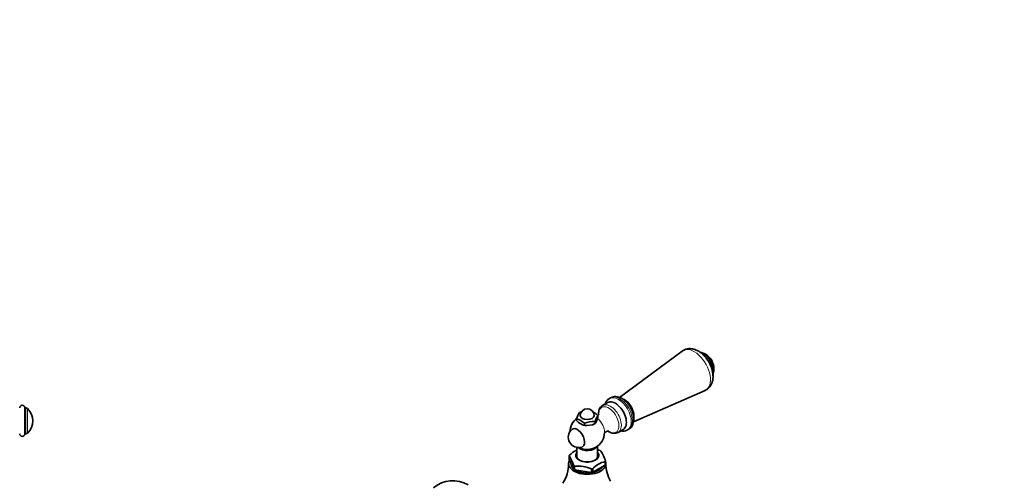
# Model space of a CAD drawing. Units: millimetres. Extents: x 0 to 1478, y 0 to 1758.
# Drawn here: x 909 to 1478, y 514 to 781 of the extents above; entities that cross this region are included whole.
import ezdxf
from ezdxf import colors
from ezdxf.entities.mleader import LeaderData, LeaderLine
from ezdxf.math import Vec2, Vec3

# ---------------------------------------------------------------- set-up
doc = ezdxf.new("R2010")
doc.units = ezdxf.units.MM
for name, color, linetype in [('DV3_Défaut', 7, 'Continuous'), ('DV6_Défaut', 7, 'Continuous'), ('Défaut', 7, 'Continuous')]:
    doc.layers.add(name, color=color, linetype=linetype)

# ---------------------------------------------------------------- blocks, each defined once
blk = doc.blocks.new('_DOT')
at = {"color": 0}
blk.add_line((0, 0), (-1, 0), dxfattribs=at)
at = {"color": 0, "const_width": 0.333}
blk.add_lwpolyline([(-0.1665, 0, 1), (0.1665, 0, 1)], format="xyb", close=True, dxfattribs=at)
blk = doc.blocks.new('SE2')
at = {"layer": 'DV3_Défaut', "color": 7, "linetype": 'Continuous', "lineweight": 35}
for p, q in [((911.57, 556.12), (911.57, 541.12)), ((912.09, 556.12), (911.57, 556.12)), ((911.57, 541.12), (912.09, 541.12))]:
    blk.add_line(p, q, dxfattribs=at)
at = {"layer": 'DV3_Défaut', "color": 7, "linetype": 'Continuous', "lineweight": 18}
for p, q in [((912.09, 556.12), (912.09, 541.12)), ((913.15, 541.56), (913.15, 555.68))]:
    blk.add_line(p, q, dxfattribs=at)
at = {"layer": 'DV3_Défaut', "color": 7, "linetype": 'Continuous', "lineweight": 35}
for centre, radius, start, end in [((910.07, 556.12), 1.5, 0, 180), ((912.09, 554.62), 1.5, 44.9009, 90), ((906.07, 548.62), 10, 315.0991, 44.9009), ((910.07, 541.12), 1.5, 180, 0), ((912.09, 542.62), 1.5, 270, 315.0991)]:
    blk.add_arc(centre, radius, start, end, dxfattribs=at)
blk = doc.blocks.new('SE5')
at = {"layer": 'DV6_Défaut', "color": 7, "linetype": 'Continuous', "lineweight": 35}
for p, q in [((1291.73, 588.98), (1255.35, 562.2)), ((1263.49, 548.07), (1304.89, 566.19)), ((1248.53, 559.24), (1245.63, 557.56)), ((1250.25, 561.96), (1249.54, 561.55)), ((1230.63, 549.88), (1230.63, 548.74)), ((1231.69, 547.64), (1234.06, 546.26)), ((1235.12, 547.29), (1235.12, 546.14)), ((1239.81, 546.38), (1241.25, 547.09)), ((1240.83, 546.85), (1241.25, 547.09)), ((1241.25, 548.24), (1241.25, 547.09)), ((1241.25, 547.09), (1241.64, 547.44)), ((1241.64, 547.44), (1242.51, 549.31)), ((1242.51, 549.31), (1242.9, 550.63)), ((1242.9, 551.78), (1242.9, 550.63)), ((1235.12, 546.14), (1236.56, 545.88)), ((1236.56, 545.88), (1239.81, 546.38)), ((1254.63, 541.97), (1257.53, 543.65)), ((1260.04, 543.37), (1260.75, 543.78)), ((1230.76, 533.29), (1230.76, 527.42)), ((1242.76, 527.42), (1242.76, 534.05)), ((1226.29, 528.29), (1226.26, 528.34)), ((1226.29, 526.25), (1226.29, 528.29)), ((1228.89, 520.64), (1226.29, 526.25)), ((1227.36, 523.93), (1227.36, 523.88)), ((1247.1, 525.12), (1247.04, 525.08)), ((1247.04, 525.08), (1247.04, 523.04)), ((1247.24, 523.48), (1247.24, 525.41)), ((1228.91, 522.63), (1228.89, 522.68)), ((1228.89, 522.68), (1228.89, 520.64)), ((1229.36, 522.37), (1229.45, 522.36)), ((1229.45, 522.36), (1229.45, 520.32)), ((1229.45, 520.32), (1239.16, 518.81)), ((1239.16, 520.86), (1239.25, 520.84)), ((1239.16, 518.81), (1239.16, 520.86)), ((1239.92, 520.97), (1239.86, 520.94)), ((1247.04, 523.04), (1239.92, 518.93)), ((1239.92, 518.93), (1239.92, 520.97))]:
    blk.add_line(p, q, dxfattribs=at)
for centre, radius, start, end in [((1300.05, 578.59), 10, 0.172, 59.828), ((1244.6, 545.55), 14.62, 147.4313, 162.7765), ((1237.84, 537.71), 16.67, 105.5926, 109.5262), ((1236.76, 551.65), 4, 0, 180), ((1234.11, 541.74), 13.34, 48.7915, 62.4496), ((1236.76, 542.05), 10, 126.2835, 177.7424), ((1226.33, 537.25), 13.34, 48.7915, 71.2085), ((1240.71, 557.36), 13.26, 220.5613, 227.1571), ((1240.71, 531.45), 16.8, 88.1464, 109.4415), ((1256.28, 543.41), 15.78, 147.9974, 162.2104), ((1231.81, 539.19), 6, 132.6329, 287.3671), ((1236.76, 542.05), 10, 242.2576, 358.1918), ((1235.1, 550.66), 4.51, 256.7215, 270.2638), ((1237.52, 517.84), 15.52, 115.755, 135.6313), ((1236.32, 513.47), 19.61, 66.4183, 70.7248), ((1230.93, 521.36), 16.85, 14.1268, 35.6654), ((1206.58, 523.52), 19.4, 326.0554, 1.1133), ((1211.55, 518.04), 17.96, 14.8011, 34.991), ((1250.95, 510.09), 15.52, 104.3675, 135.6325), ((1267.74, 523.76), 20.21, 179.6058, 209.8212), ((1231.43, 503), 19.49, 66.3214, 96.0907), ((1158.98, 496.19), 17.77, 60, 129.1311)]:
    blk.add_arc(centre, radius, start, end, dxfattribs=at)
at = {"layer": 'DV6_Défaut', "color": 7, "linetype": 'Continuous', "lineweight": 18}
for centre, major_axis, start_param, end_param in [((1298.73, 577.83), (-6.59, 11.42), 0, 0.064219), ((1298.73, 577.83), (-6.59, 11.42), 3.077374, 6.283185), ((1305.06, 581.48), (3.53, -6.11), 0.785398, 2.22235), ((1250.13, 549.77), (4.5, -7.79), 0, 3.145608), ((1254.79, 552.46), (-5.25, 9.09), 0, 0.004027), ((1254.79, 552.46), (-5.25, 9.09), 3.144419, 6.283185), ((1255.5, 552.87), (-5.25, 9.09), 3.141593, 6.283185), ((1258.33, 554.5), (-4, 6.93), 3.581347, 5.806509), ((1249.2, 549.23), (4.15, -7.19), 0, 3.926991), ((1241.67, 544.88), (3.6, -6.24), 0.749612, 2.14937), ((1249.2, 549.23), (4.15, -7.19), 5.413399, 6.283185), ((1250.13, 549.77), (4.5, -7.79), 6.278364, 6.283185)]:
    blk.add_ellipse(centre, major_axis=major_axis, ratio=0.57735, start_param=start_param, end_param=end_param, dxfattribs=at)
at = {"layer": 'DV6_Défaut', "color": 7, "linetype": 'Continuous', "lineweight": 35}
for centre, major_axis, start_param, end_param in [((1305.06, 581.48), (3.53, -6.11), -4.060835, -3.930463), ((1253.03, 551.44), (4.5, -7.79), 0, 3.141593), ((1236.76, 551.65), (4, 0), 3.141593, 6.283185), ((1236.76, 549.2), (5.75, 0), -1.012548, -0.785398), ((1231.06, 538.76), (2.95, -5.11), 0, 3.270279), ((1236.76, 549.2), (-5.75, 0), 1.081847, 1.536147), ((1236.76, 528.66), (6.66, 0), 2.693745, 6.283185), ((1236.76, 534.91), (-6, 0), 0.515359, 2.82881), ((1231.06, 538.76), (2.95, -5.11), 6.154499, 6.283185), ((1236.76, 528.66), (6.66, 0), 0, 0.447847), ((1236.76, 526.91), (10.79, 0), 0.756187, 0.81461), ((1236.76, 523.88), (10.75, 0), 2.835176, 6.283185), ((1236.76, 526.91), (-10.79, 0), -0.291011, -0.232588), ((1236.76, 523.88), (9.4, 0), 3.141593, 3.672864), ((1236.76, 528.43), (-6.25, 0), 0, 3.425387), ((1236.76, 528.43), (-6.25, 0), 5.999391, 6.283185), ((1236.76, 526.91), (10.79, 0), -0.291011, -0.232588), ((1236.76, 523.88), (10.75, 0), 0, 0.225243), ((1236.76, 524.86), (-10.75, 0), 0.748842, 0.821955), ((1236.76, 526.91), (-10.79, 0), 0.756187, 0.81461), ((1236.76, 523.88), (9.4, 0), 3.870205, 5.986413), ((1236.76, 524.86), (10.75, 0), -1.345553, -1.272441), ((1236.76, 526.91), (10.79, 0), -1.338208, -1.279785), ((1236.76, 524.86), (10.75, 0), -0.298356, -0.225243)]:
    blk.add_ellipse(centre, major_axis=major_axis, ratio=0.57735, start_param=start_param, end_param=end_param, dxfattribs=at)
for points, knots in [([(1304.84, 566.23), (1305.1, 566.32), (1305.83, 566.6), (1306.97, 567.5), (1308.07, 568.8), (1308.86, 570.34), (1309.36, 572.08), (1309.55, 574.01), (1309.42, 576.1), (1308.95, 578.29), (1308.18, 580.48), (1307.13, 582.6), (1305.83, 584.58), (1304.32, 586.38), (1302.61, 587.93), (1300.8, 589.13), (1298.96, 589.94), (1297.17, 590.37), (1295.43, 590.41), (1293.74, 590.08), (1292.43, 589.52), (1291.85, 589.03), (1291.67, 588.88)], [0, 0, 0, 0, 0.02134, 0.070513, 0.118507, 0.16683, 0.217027, 0.270067, 0.32581, 0.383006, 0.44021, 0.497218, 0.554275, 0.611722, 0.669956, 0.729405, 0.783575, 0.835128, 0.884028, 0.931175, 0.982146, 1, 1, 1, 1]), ([(1309.68, 577.16), (1309.67, 577.5), (1309.64, 578.32), (1309.35, 579.88), (1308.71, 581.67), (1307.82, 583.41), (1306.7, 585.01), (1305.4, 586.39), (1303.97, 587.5), (1302.78, 588.11), (1302.07, 588.33), (1301.88, 588.38)], [0, 0, 0, 0, 0.068127, 0.194135, 0.319701, 0.444883, 0.570151, 0.696031, 0.823186, 0.952223, 1, 1, 1, 1]), ([(1305.75, 586.78), (1305.27, 587.11), (1304.48, 587.62), (1303.48, 587.92), (1302.98, 587.99), (1302.91, 587.99)], [0, 0, 0, 0, 0.48062, 0.930076, 1, 1, 1, 1]), ([(1309.45, 575.29), (1309.52, 575.54), (1309.64, 576.14), (1309.67, 576.74), (1309.68, 577.16)], [0, 0, 0, 0, 0.411214, 1, 1, 1, 1]), ([(1309.67, 576.47), (1309.72, 576.61), (1309.92, 577.16), (1310.04, 577.91), (1310.05, 578.47), (1310.05, 578.6)], [0, 0, 0, 0, 0.216629, 0.842299, 1, 1, 1, 1]), ([(1249.54, 561.5), (1249.39, 561.43), (1248.85, 561.17), (1248.03, 560.31), (1247.4, 559.31), (1247.13, 558.64), (1247.06, 558.43)], [0, 0, 0, 0, 0.1111536, 0.4764098, 0.8378782, 1, 1, 1, 1]), ([(1260.76, 543.81), (1260.83, 543.85), (1261.32, 544.05), (1262.11, 544.84), (1262.94, 546.04), (1263.47, 547.5), (1263.7, 549.15), (1263.62, 550.98), (1263.22, 552.92), (1262.51, 554.87), (1261.53, 556.74), (1260.33, 558.47), (1258.93, 560), (1257.37, 561.25), (1255.75, 562.14), (1254.14, 562.62), (1252.63, 562.72), (1251.27, 562.49), (1250.59, 562.11), (1250.24, 561.9)], [0, 0, 0, 0, 0.008527, 0.066415, 0.123358, 0.181877, 0.243778, 0.309041, 0.375982, 0.442851, 0.509502, 0.576248, 0.643454, 0.71159, 0.781077, 0.843024, 0.901485, 0.957373, 1, 1, 1, 1]), ([(1243.51, 552.48), (1243.51, 552.48), (1243.47, 552.36), (1243.24, 552.02), (1243, 551.79), (1242.93, 551.72)], [0, 0, 0, 0, 0.347619, 0.812032, 1, 1, 1, 1]), ([(1245.63, 557.51), (1245.51, 557.46), (1245.04, 557.25), (1244.34, 556.48), (1243.69, 555.33), (1243.35, 554.04), (1243.31, 553.21), (1243.3, 552.79)], [0, 0, 0, 0, 0.063328, 0.309284, 0.553622, 0.808255, 1, 1, 1, 1]), ([(1246.7, 541.26), (1246.7, 541.26), (1246.72, 541.31), (1246.93, 541.69), (1247.54, 542.27), (1248.38, 542.65), (1249.02, 542.71), (1249.17, 542.68), (1249.17, 542.68)], [0, 0, 0, 0, 0.087304, 0.255811, 0.449144, 0.674577, 0.851367, 1, 1, 1, 1]), ([(1248.69, 542.74), (1248.81, 542.67), (1249.42, 542.26), (1250.5, 541.72), (1251.95, 541.38), (1253.25, 541.43), (1254.19, 541.67), (1254.54, 541.94), (1254.59, 541.98)], [0, 0, 0, 0, 0.059337, 0.31576, 0.545364, 0.76258, 0.972314, 1, 1, 1, 1]), ([(1256.06, 542.79), (1256.51, 542.7), (1257.45, 542.61), (1258.85, 542.79), (1259.62, 543.18), (1260.05, 543.41)], [0, 0, 0, 0, 0.3277367, 0.6761031, 1, 1, 1, 1])]:
    blk.add_open_spline(points, degree=3, knots=knots, dxfattribs=at)

msp = doc.modelspace()

# ---------------------------------------------------------------- block references
at = {"layer": 'Défaut'}
for name in ['SE2', 'SE5']:
    msp.add_blockref(name, (0, 0), dxfattribs=at)

# ---------------------------------------------------------------- leaders
at = {"layer": 'Défaut', "color": 7, "linetype": 'Continuous', "lineweight": 18}
ml = msp.add_multileader_mtext('Standard', dxfattribs=at)
ml.set_content('{\\pxsm0.9;\\fSolid Edge ISO|b1||i0||c0|p34;\\W1.;05/10/2020\\P}', color=256)
ml.set_leader_properties()
ml.set_arrow_properties(name='DOT')
ml.build(insert=Vec2(0, 0))
ml.multileader.update_dxf_attribs({"leader_type": 0, "dogleg_length": 0, "arrow_head_size": 12})
ctx = ml.context
ctx.base_point, ctx.char_height, ctx.arrow_head_size, ctx.landing_gap_size = Vec3(1390.41, 1750.71), 12, 12, 4.2
notes = []
notes.append((ctx, [(0, (0, 0, 0), (0, 0), (1, 0), 1, [])]))
ctx.mtext.insert = Vec3(1392.41, 1756.83)
for ctx, leaders in notes:
    for number, flags, end, landing, length, lines in leaders:
        leader = LeaderData()
        leader.index, (leader.has_last_leader_line, leader.has_dogleg_vector, leader.attachment_direction) = number, flags
        leader.last_leader_point, leader.dogleg_vector, leader.dogleg_length = Vec3(end), Vec3(landing), length
        for number, points, colour, breaks in lines:
            line = LeaderLine()
            line.index, line.vertices, line.color, line.breaks = number, Vec3.list(points), colors.encode_raw_color(colour), breaks
            leader.lines.append(line)
        ctx.leaders.append(leader)

doc.saveas('drawing.dxf')
